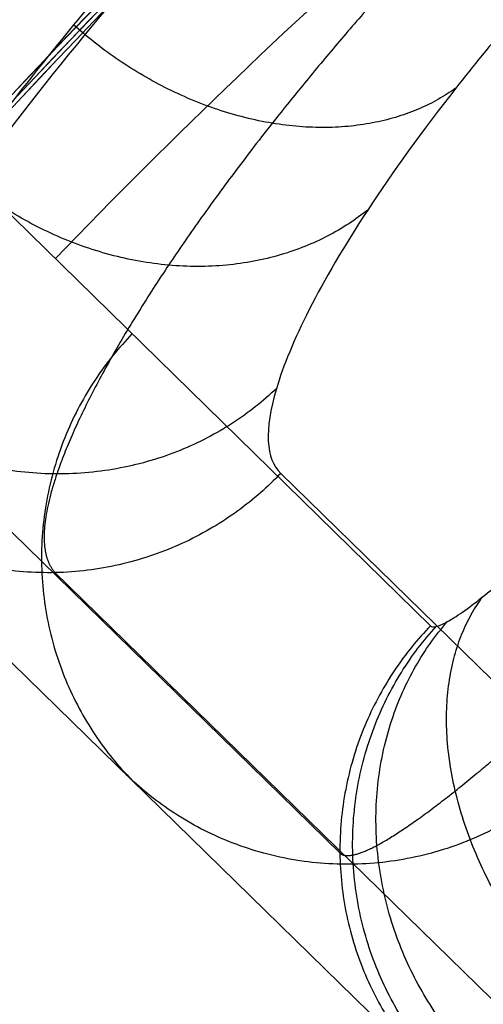
# Model space of a CAD drawing. Units: millimetres. Extents: x 25454.41 to 25457.33, y 4073.07 to 4075.71.
# Drawn here: x 25454.95 to 25455.04, y 4074.94 to 4075.14 of the extents above; entities that cross this region are included whole.
import ezdxf

# ---------------------------------------------------------------- set-up
doc = ezdxf.new("R2010")
doc.units = ezdxf.units.MM
doc.header["$MEASUREMENT"] = 0
doc.layers.add('Predeterminado', color=7, linetype='Continuous', true_color=0x000000)

msp = doc.modelspace()

# ---------------------------------------------------------------- linework, layer by layer
at = {"layer": 'Predeterminado'}
for p, q in [((25454.90745549457, 4075.136964774654, -0.4576315844903678), (25455.02822687293, 4075.018971329679, -1.662973551285908)), ((25454.90745549457, 4075.136964774654, -0.4576315844903678), (25455.02822687293, 4075.018971329679, -1.662973551285908)), ((25454.88912665815, 4075.090986099251, -0.4550535746724051), (25455.00994078615, 4074.973006564774, -1.660390204860617)), ((25455.11885573775, 4074.931778624937, -1.645357298712133), (25454.99793928141, 4075.049741968476, -0.439596455692412)), ((25455.11885573775, 4074.931778624937, -1.645357298712133), (25454.99793928141, 4075.049741968476, -0.439596455692412)), ((25455.02706807558, 4074.929906129784, -1.654375505859887), (25454.90619421503, 4075.047913703508, -0.448614670388862)), ((25454.90838681338, 4075.045773098359, -0.4486146717616813), (25455.02920085207, 4074.927823927957, -1.653956631431604)), ((25455.07315796132, 4074.911743512774, -1.647896132476674), (25454.95225367669, 4075.029750346285, -0.4421395490122183))]:
    msp.add_line(p, q, dxfattribs=at)
at = {"layer": 'Predeterminado', "extrusion": (0, 0.0172637143551299, 0.9998509709785077)}
for centre, radius in [((-25455.87322546634, -4073.588029182668, 68.64472116695694), 1.092199999999139), ((-25455.87322546635, -4073.58802918267, 68.61664298793549), 1.092199999991863)]:
    msp.add_circle(centre, radius, dxfattribs=at)
at = {"layer": 'Predeterminado'}
for points, knots in [([(25454.60116303324, 4073.525199938433, -0.8404200000000004), (25454.53681724374, 4073.626830739951, -0.8069295473187109), (25454.49244966964, 4073.740032813551, -0.7783358973129134), (25454.43156827398, 4073.974019688053, -0.7345576370407736), (25454.41595165527, 4074.096852422108, -0.7183910362478007), (25454.41454219562, 4074.468287337753, -0.6858499600087787), (25454.47627173354, 4074.720459997041, -0.6859893643239185), (25454.71927991202, 4075.167013390779, -0.70981713819693), (25454.90092764306, 4075.360905941394, -0.7329692640166331), (25455.34477213467, 4075.631869640652, -0.7725600098603246), (25455.60710421102, 4075.709075192136, -0.7892421921017312), (25455.87323265252, 4075.704455538271, -0.7885707359459841)], [0, 0, 0, 0, 0.3596286292538151, 0.3596286292538151, 0.7192572585076302, 0.7192572585076302, 1.43851451701526, 1.43851451701526, 2.157771775522891, 2.157771775522891, 2.877029034030521, 2.877029034030521, 2.877029034030521, 2.877029034030521]), ([(25455.8732247521, 4075.704455538271, -3.922905981175509), (25455.60713050743, 4075.709079866123, -3.923577244435754), (25455.34476771135, 4075.631871994071, -3.906896682013205), (25454.90093548616, 4075.360913297966, -3.86730636449396), (25454.71928443595, 4075.167026092412, -3.844154911943509), (25454.47627104442, 4074.72046156855, -3.820325368667884), (25454.41454276195, 4074.468281877051, -3.82018681402237), (25454.41595135304, 4074.096859823176, -3.852726415811275), (25454.4315712621, 4073.974023119482, -3.868892820747256), (25454.49244738536, 4073.740039102259, -3.912670074928458), (25454.53682834237, 4073.62682124592, -3.941267328561709), (25454.60116941141, 4073.525199938433, -3.974755245233553)], [2.877029034030521, 2.877029034030521, 2.877029034030521, 2.877029034030521, 3.59628809242425, 3.59628809242425, 4.315547150817979, 4.315547150817979, 5.03480620921171, 5.03480620921171, 5.394435738408574, 5.394435738408574, 5.754065267605439, 5.754065267605439, 5.754065267605439, 5.754065267605439]), ([(25454.60116303324, 4073.525199938433, -0.7669200000000002), (25454.53761946597, 4073.62877272374, -0.7332488829523482), (25454.49207516084, 4073.743715324811, -0.7051708451534585), (25454.43103527086, 4073.982375455191, -0.661813742200845), (25454.41603007392, 4074.107141554185, -0.6460540719415133), (25454.41764541707, 4074.483237064431, -0.6147050479939049), (25454.48295801743, 4074.736343353106, -0.615712151735311), (25454.73104430718, 4075.180169960711, -0.6403695140414618), (25454.91386424033, 4075.370433819399, -0.6634143009023032), (25455.3545794384, 4075.634512607024, -0.7024535889592775), (25455.61269397107, 4075.708663300002, -0.7184277770269369), (25455.87322908287, 4075.704104228018, -0.7181322938531536)], [0, 0, 0, 0, 0.3596286292538151, 0.3596286292538151, 0.7192572585076302, 0.7192572585076302, 1.43851451701526, 1.43851451701526, 2.157771775522891, 2.157771775522891, 2.877029034030521, 2.877029034030521, 2.877029034030521, 2.877029034030521]), ([(25455.87322832174, 4075.704104228018, -3.852467539082678), (25455.61271514345, 4075.708666616912, -3.85276311942947), (25455.35457749985, 4075.634512985979, -3.836789397380566), (25454.91387355233, 4075.370438399602, -3.797750641717762), (25454.73105223515, 4075.180179747473, -3.774706346177244), (25454.48295996723, 4074.736343755639, -3.75004758822699), (25454.41764879351, 4074.483230535346, -3.74904136721686), (25454.41603297001, 4074.107148957943, -3.780389027729431), (25454.43103974682, 4073.982378966074, -3.79614874325553), (25454.49207558992, 4073.743722322138, -3.839504609275462), (25454.5376303148, 4073.628763171508, -3.867586617063248), (25454.60116941141, 4073.525199938433, -3.901255245233552)], [2.877029034030521, 2.877029034030521, 2.877029034030521, 2.877029034030521, 3.59628809242425, 3.59628809242425, 4.315547150817979, 4.315547150817979, 5.03480620921171, 5.03480620921171, 5.394435738408574, 5.394435738408574, 5.754065267605439, 5.754065267605439, 5.754065267605439, 5.754065267605439]), ([(25454.60116303324, 4073.525199938433, -0.6934200000000003), (25454.5384216882, 4073.630714707532, -0.6595682185859859), (25454.49170065204, 4073.747397836073, -0.632005792994004), (25454.43050226776, 4073.990731222329, -0.5890698473609168), (25454.41610849258, 4074.117430686264, -0.5737171076352262), (25454.42074863854, 4074.498186791111, -0.5435601359790314), (25454.48964430132, 4074.752226709173, -0.5454349391467039), (25454.74280870234, 4075.193326530644, -0.5709218898859938), (25454.92680083762, 4075.379961697405, -0.5938593377879735), (25455.36438674212, 4075.637155573397, -0.6323471680582305), (25455.61828373111, 4075.708251407868, -0.6476133619521428), (25455.87322551323, 4075.703752917766, -0.6476938517603231)], [0, 0, 0, 0, 0.3596286292538151, 0.3596286292538151, 0.7192572585076302, 0.7192572585076302, 1.43851451701526, 1.43851451701526, 2.157771775522891, 2.157771775522891, 2.877029034030521, 2.877029034030521, 2.877029034030521, 2.877029034030521]), ([(25455.87323189139, 4075.703752917766, -3.782029096989848), (25455.61829977948, 4075.708253367702, -3.7819436752867), (25455.36438728835, 4075.637153977888, -3.766668722453474), (25454.92681161852, 4075.379963501238, -3.728162666725228), (25454.74282003435, 4075.193333402535, -3.705214710284333), (25454.48964889004, 4074.75222594273, -3.679705056289881), (25454.42075482509, 4074.498179193643, -3.677820326942133), (25454.416114587, 4074.117438092712, -3.70796189345954), (25454.43050823155, 4073.990734812668, -3.723310548624366), (25454.49170379448, 4073.747405542018, -3.766237343736082), (25454.53843228723, 4073.630705097097, -3.793800789570913), (25454.60116941141, 4073.525199938433, -3.827647565233553)], [2.877029034030521, 2.877029034030521, 2.877029034030521, 2.877029034030521, 3.59628809242425, 3.59628809242425, 4.315547150817979, 4.315547150817979, 5.03480620921171, 5.03480620921171, 5.394435738408574, 5.394435738408574, 5.754065267605439, 5.754065267605439, 5.754065267605439, 5.754065267605439]), ([(25455.87320054575, 4075.617181870231, -3.923003981049937), (25455.62190642414, 4075.621310960542, -3.923715979937705), (25455.37434755791, 4075.54820723275, -3.9068649726511), (25454.95650377278, 4075.291587387548, -3.867171578356595), (25454.7859454523, 4075.10832298699, -3.844007194873861), (25454.55854994149, 4074.686976844711, -3.820340967943313), (25454.50136501157, 4074.449363134728, -3.820374361691604), (25454.50376975036, 4074.100241889018, -3.853173210303337), (25454.51882234551, 4073.984944544115, -3.869449845119077), (25454.57643320029, 4073.765673780349, -3.913496057711081), (25454.61860046455, 4073.660115238785, -3.942900565527999), (25454.6794826914, 4073.564801078432, -3.974468205233304)], [2.877029034030521, 2.877029034030521, 2.877029034030521, 2.877029034030521, 3.59628809242425, 3.59628809242425, 4.315547150817979, 4.315547150817979, 5.03480620921171, 5.03480620921171, 5.394435738408574, 5.394435738408574, 5.754065267605439, 5.754065267605439, 5.754065267605439, 5.754065267605439]), ([(25454.67947631323, 4073.564801078432, -0.8401329600000002), (25454.6185893877, 4073.660123047263, -0.8085628949863841), (25454.57643135204, 4073.765678752867, -0.779159078657433), (25454.51881836855, 4073.984947775152, -0.7351136775410396), (25454.50376863093, 4074.10024905286, -0.7188359487960885), (25454.50136743386, 4074.449383518901, -0.686037143212509), (25454.55855495061, 4074.686990918328, -0.6860050911220898), (25454.78596048347, 4075.108335911827, -0.7096719834370415), (25454.95652089093, 4075.291601165772, -0.7328376082393573), (25455.37438665012, 4075.548219514757, -0.7725312408305118), (25455.62192902354, 4075.621315064162, -0.7893832912053202), (25455.87325685887, 4075.617181870231, -0.7886687358204115)], [0, 0, 0, 0, 0.3596286292538151, 0.3596286292538151, 0.7192572585076302, 0.7192572585076302, 1.43851451701526, 1.43851451701526, 2.157771775522891, 2.157771775522891, 2.877029034030521, 2.877029034030521, 2.877029034030521, 2.877029034030521]), ([(25454.67939757324, 4073.564892518431, -0.69299836), (25454.62012382368, 4073.664108724724, -0.6610682753393474), (25454.57562001531, 4073.773153273385, -0.6327009282386629), (25454.51770867862, 4074.001782571792, -0.5895074965783154), (25454.50389258213, 4074.120954311676, -0.5740482932727138), (25454.5075733359, 4074.479413500707, -0.5436461737551797), (25454.57194774658, 4074.718878762932, -0.5453555174799615), (25454.8095336014, 4075.134740163024, -0.570686424697261), (25454.98244141769, 4075.310727894165, -0.5936361931492291), (25455.39403532446, 4075.553544566592, -0.6322228858054029), (25455.63312669215, 4075.620519292666, -0.6476559132886122), (25455.87324970692, 4075.616507294406, -0.6476938517601526)], [0, 0, 0, 0, 0.3596286292538151, 0.3596286292538151, 0.7192572585076302, 0.7192572585076302, 1.43851451701526, 1.43851451701526, 2.157771775522891, 2.157771775522891, 2.877029034030521, 2.877029034030521, 2.877029034030521, 2.877029034030521]), ([(25455.8732076977, 4075.616507294406, -3.782029096989677), (25455.63309385312, 4075.620512466407, -3.781989183481197), (25455.39400122088, 4075.553528324008, -3.766554890039164), (25454.98242726078, 4075.310708548709, -3.727968643884655), (25454.8095254109, 4075.134721395405, -3.705019752269968), (25454.5719480379, 4074.718862349326, -3.679690257541317), (25454.50757655627, 4074.479390979473, -3.677982321215849), (25454.50390012147, 4074.120947159738, -3.708384705737663), (25454.51771564197, 4074.001779503233, -3.723843298144035), (25454.57562730863, 4073.773149728573, -3.767037078632539), (25454.62013439833, 4073.664100799185, -3.795405851375327), (25454.6794039514, 4073.564892518431, -3.827333605233305)], [2.877029034030521, 2.877029034030521, 2.877029034030521, 2.877029034030521, 3.59628809242425, 3.59628809242425, 4.315547150817979, 4.315547150817979, 5.03480620921171, 5.03480620921171, 5.394435738408574, 5.394435738408574, 5.754065267605439, 5.754065267605439, 5.754065267605439, 5.754065267605439]), ([(25455.87317633941, 4075.52990820219, -3.923101980924364), (25455.63668234086, 4075.533542054961, -3.923854715439657), (25455.40392740447, 4075.464542471428, -3.906833263288996), (25455.01207205939, 4075.22226147713, -3.867036792219229), (25454.85260646865, 4075.049619881568, -3.843859477804214), (25454.64082883855, 4074.653492120874, -3.820356567218742), (25454.58818726119, 4074.430444392405, -3.820561909360838), (25454.59158814767, 4074.103623954861, -3.853620004795399), (25454.60607342893, 4073.995865968748, -3.870006869490899), (25454.66041901521, 4073.79130845844, -3.914322040493704), (25454.70037258672, 4073.69340923165, -3.944533802494288), (25454.75779597139, 4073.604402218431, -3.974181165233056)], [2.877029034030521, 2.877029034030521, 2.877029034030521, 2.877029034030521, 3.59628809242425, 3.59628809242425, 4.315547150817979, 4.315547150817979, 5.03480620921171, 5.03480620921171, 5.394435738408574, 5.394435738408574, 5.754065267605439, 5.754065267605439, 5.754065267605439, 5.754065267605439]), ([(25454.75778959323, 4073.604402218431, -0.83984592), (25454.70036153168, 4073.693415354575, -0.8101962426540575), (25454.66041303444, 4073.791324692183, -0.7799822600019525), (25454.60606846313, 4073.995875862251, -0.7356697180413057), (25454.59158560659, 4074.103645683613, -0.7192808613443765), (25454.5881926721, 4074.43047970005, -0.6862243264162393), (25454.64083816769, 4074.653521839616, -0.6860208179202614), (25454.85264105493, 4075.049658432875, -0.709526828677153), (25455.0121141388, 4075.22229639015, -0.7327059524620815), (25455.40400116556, 4075.464569388862, -0.7725024718006992), (25455.63675383605, 4075.533554936188, -0.7895243903089092), (25455.87328106521, 4075.52990820219, -0.7887667356948389)], [0, 0, 0, 0, 0.3596286292538151, 0.3596286292538151, 0.7192572585076302, 0.7192572585076302, 1.43851451701526, 1.43851451701526, 2.157771775522891, 2.157771775522891, 2.877029034030521, 2.877029034030521, 2.877029034030521, 2.877029034030521]), ([(25455.87317992171, 4075.529584936618, -3.852565538956936), (25455.64228513381, 4075.533156810036, -3.852942043989431), (25455.41377127895, 4075.467222570778, -3.836630465309698), (25455.02505748122, 4075.231857536655, -3.797389580523487), (25454.86441862804, 4075.062864634921, -3.774320600966585), (25454.64753801216, 4074.669495438398, -3.749983637257639), (25454.59129277432, 4074.445523578854, -3.749315315690593), (25454.59163690181, 4074.114040090813, -3.781168888311568), (25454.60549824066, 4074.004345081273, -3.797144400007582), (25454.659984919, 4073.795101186784, -3.841028527068158), (25454.70110454807, 4073.695452866462, -3.870719799840077), (25454.75771723139, 4073.60449365843, -3.900546565233056)], [2.877029034030521, 2.877029034030521, 2.877029034030521, 2.877029034030521, 3.59628809242425, 3.59628809242425, 4.315547150817979, 4.315547150817979, 5.03480620921171, 5.03480620921171, 5.394435738408574, 5.394435738408574, 5.754065267605439, 5.754065267605439, 5.754065267605439, 5.754065267605439]), ([(25454.75771085323, 4073.60449365843, -0.7662113199999999), (25454.70109374541, 4073.695459048246, -0.7363822873733832), (25454.65997620651, 4073.79511670144, -0.7066891617426372), (25454.6054917763, 4074.004354891753, -0.6628074319185098), (25454.59163113913, 4074.11406181035, -0.6468301701272889), (25454.59129535267, 4074.445559955177, -0.6149782689737836), (25454.64754467976, 4074.669526328154, -0.6156484568667402), (25454.8644497777, 4075.062906114139, -0.6399888940928407), (25455.02509806829, 4075.231895240538, -0.6630595004862831), (25455.41384253618, 4075.467251474324, -0.7023005376766371), (25455.64236174461, 4075.533171056826, -0.7186114274669952), (25455.87327748292, 4075.529584936618, -0.7182302937274104)], [0, 0, 0, 0, 0.3596286292538151, 0.3596286292538151, 0.7192572585076302, 0.7192572585076302, 1.43851451701526, 1.43851451701526, 2.157771775522891, 2.157771775522891, 2.877029034030521, 2.877029034030521, 2.877029034030521, 2.877029034030521]), ([(25454.75769510523, 4073.604511946431, -0.6926844), (25454.70188745082, 4073.697431332243, -0.662673447382117), (25454.65959897063, 4073.798839507032, -0.633497931521194), (25454.60497019356, 4074.012769929428, -0.5900393419919843), (25454.59172922088, 4074.124416912206, -0.5744693077515262), (25454.59444229453, 4074.460588810111, -0.5438078727959439), (25454.65428909741, 4074.685486797329, -0.5453408924696972), (25454.87628370377, 4075.076124527055, -0.5704940426196615), (25455.03810086844, 4075.241472176606, -0.5934453064666197), (25455.42369173229, 4075.469924472117, -0.6321119806343551), (25455.64797276488, 4075.532783563879, -0.6477037838357477), (25455.87327390062, 4075.529261671046, -0.6476938517599821)], [0, 0, 0, 0, 0.3596286292538151, 0.3596286292538151, 0.7192572585076302, 0.7192572585076302, 1.43851451701526, 1.43851451701526, 2.157771775522891, 2.157771775522891, 2.877029034030521, 2.877029034030521, 2.877029034030521, 2.877029034030521]), ([(25455.873183504, 4075.529261671046, -3.782029096989507), (25455.64789103859, 4075.532767951392, -3.782029372539206), (25455.42362297914, 4075.469893582188, -3.7664276673304), (25455.03806177376, 4075.241431681797, -3.727742368827745), (25454.87625599081, 4075.076080119849, -3.704781724128956), (25454.65428509104, 4074.685454736896, -3.679610707296536), (25454.5944425487, 4074.460551365125, -3.678068722020349), (25454.59173820498, 4074.124395202071, -3.708717771827737), (25454.60497815615, 4074.012760202336, -3.724281930524265), (25454.65961041484, 4073.798824711436, -3.767735013642611), (25454.70189800104, 4073.697425091647, -3.796905797185866), (25454.7577014834, 4073.604511946431, -3.826911965233057)], [2.877029034030521, 2.877029034030521, 2.877029034030521, 2.877029034030521, 3.59628809242425, 3.59628809242425, 4.315547150817979, 4.315547150817979, 5.03480620921171, 5.03480620921171, 5.394435738408574, 5.394435738408574, 5.754065267605439, 5.754065267605439, 5.754065267605439, 5.754065267605439]), ([(25455.87322551323, 4075.484865664938, -0.9053055076617492), (25455.78344994882, 4075.484841060235, -0.9053055076617497), (25455.60183014099, 4075.465571150674, -0.9053055076617489), (25455.3405937807, 4075.379425780842, -0.9053055076617497), (25455.12157703229, 4075.249944198489, -0.9053055076617494), (25455.00036851456, 4075.143008751208, -0.9053055076617492), (25454.95231418785, 4075.093144742129, -0.9053055076617491)], [0, 0, 0, 0, 0.2812538545112242, 0.5690251130440751, 0.8567905809853623, 1.073743392929675, 1.073743392929675, 1.073743392929675, 1.073743392929675]), ([(25454.90745549457, 4075.136964774654, -0.4576315844903678), (25454.90399907841, 4075.140331097346, -0.4231275840333042), (25454.90485851526, 4075.155123336081, -0.3547912888592282), (25454.92964259973, 4075.19817485186, -0.262313526740365), (25454.96907530438, 4075.245731289433, -0.2009399099251351), (25455.00520619391, 4075.281358120433, -0.1690194235291854), (25455.02714131417, 4075.301178232459, -0.1544983198669722), (25455.03855151329, 4075.310924426507, -0.1483704646007821), (25455.04429368933, 4075.315699013353, -0.1455999700346937), (25455.05137283402, 4075.321584290988, -0.1421874996459266), (25455.06599695083, 4075.333341521653, -0.1360954607298723), (25455.10041472348, 4075.359204271679, -0.1258796603434037), (25455.12909831549, 4075.378330078158, -0.122626356179015), (25455.15002266486, 4075.391094686671, -0.1226315809077325)], [-0.008847633523799069, -0.008847633523799069, -0.008847633523799069, -0.008847633523799069, 0.09566574499755018, 0.1982514711599359, 0.2994487658386999, 0.3479008591716583, 0.3716176404526642, 0.3945472182477726, 0.3945472182477726, 0.3945472182477726, 0.4227996007966564, 0.4511970845878033, 0.5213324322212666, 0.5213324322212666, 0.5213324322212666, 0.5213324322212666]), ([(25454.90745549457, 4075.136964774654, -0.4576315844903678), (25454.90399907841, 4075.140331097346, -0.4231275840333042), (25454.90485851526, 4075.155123336081, -0.3547912888592282), (25454.92964259973, 4075.19817485186, -0.262313526740365), (25454.96907530438, 4075.245731289433, -0.2009399099251351), (25455.00520619391, 4075.281358120433, -0.1690194235291854), (25455.02714131417, 4075.301178232459, -0.1544983198669722), (25455.03855151329, 4075.310924426507, -0.1483704646007821), (25455.04429368933, 4075.315699013353, -0.1455999700346937), (25455.05137283402, 4075.321584290988, -0.1421874996459266), (25455.06599695083, 4075.333341521653, -0.1360954607298723), (25455.10041472348, 4075.359204271679, -0.1258796603434037), (25455.12909831549, 4075.378330078158, -0.122626356179015), (25455.15002266486, 4075.391094686671, -0.1226315809077325)], [-0.008847633523799069, -0.008847633523799069, -0.008847633523799069, -0.008847633523799069, 0.09566574499755018, 0.1982514711599359, 0.2994487658386999, 0.3479008591716583, 0.3716176404526642, 0.3945472182477726, 0.3945472182477726, 0.3945472182477726, 0.4227996007966564, 0.4511970845878033, 0.5213324322212666, 0.5213324322212666, 0.5213324322212666, 0.5213324322212666]), ([(25455.1812884887, 4075.338361338245, -0.04861468559999542), (25455.16078412786, 4075.324703781836, -0.04861124833515447), (25455.13028993215, 4075.303004601915, -0.05192749528831663), (25455.09183254748, 4075.272848906889, -0.06323893689328403), (25455.07336057589, 4075.257396574214, -0.07127951192264917), (25455.06446238616, 4075.249712510835, -0.07583799460730052), (25455.05717740099, 4075.243423059273, -0.07956902908163163), (25455.04285946244, 4075.230723237744, -0.08785715575945705), (25455.01572784339, 4075.205355916003, -0.1075377404344045), (25454.98517899771, 4075.174295118939, -0.1377504967873837), (25454.95501935342, 4075.139892814217, -0.1816409431406839), (25454.92455335296, 4075.100279079365, -0.2471312394728987), (25454.90394500148, 4075.064570086535, -0.3365253044158114), (25454.90315827485, 4075.050874427403, -0.4124391252095272), (25454.90619421503, 4075.047913703508, -0.448614670388862)], [0.01502911298637095, 0.01502911298637095, 0.01502911298637095, 0.01502911298637095, 0.07750054731211223, 0.1096136633785646, 0.1413365795878981, 0.1413365795878981, 0.1413365795878981, 0.1673074782232612, 0.1937366933885651, 0.2468988895668607, 0.3000308170901118, 0.3525575276143696, 0.453420665463948, 0.5451985763052173, 0.5451985763052173, 0.5451985763052173, 0.5451985763052173]), ([(25454.90838681338, 4075.045773098359, -0.4486146717616813), (25454.90492611922, 4075.049135598227, -0.4074158629974463), (25454.90685703211, 4075.065015326363, -0.3258202933115338), (25454.93625744137, 4075.112837082615, -0.2153991107564478), (25454.98153869043, 4075.166623692593, -0.1421171684951176), (25455.02241394796, 4075.207470837933, -0.1040031160435381), (25455.04708324884, 4075.230349386136, -0.08666447127721669), (25455.05986967482, 4075.241652310783, -0.0793476180670353), (25455.06629345706, 4075.247202284274, -0.07603957781800642), (25455.0742128835, 4075.254043453283, -0.07196497327128679), (25455.09054113714, 4075.267752305604, -0.0646909057907002), (25455.12882390686, 4075.298103477677, -0.05249296010577402), (25455.16052927538, 4075.320828353891, -0.04860843190850415), (25455.18355616164, 4075.336147444157, -0.04861468559999553)], [-0.008847649510372951, -0.008847649510372951, -0.008847649510372951, -0.008847649510372951, 0.095665732162379, 0.1982514614180427, 0.299448759148219, 0.3479008539421583, 0.3716176359382987, 0.394547214424805, 0.394547214424805, 0.394547214424805, 0.4227995978255858, 0.4511970824730049, 0.5213324322212665, 0.5213324322212665, 0.5213324322212665, 0.5213324322212665]), ([(25455.214854333, 4075.283434051739, -0.1045964803082558), (25455.19794523848, 4075.273103692044, -0.1045935994461106), (25455.1729155289, 4075.256513870753, -0.1073709416092629), (25455.14159421642, 4075.233128542906, -0.1168442504231917), (25455.12663621684, 4075.221041821144, -0.1235782330703958), (25455.11945256375, 4075.215007280795, -0.1273959514560326), (25455.11357115681, 4075.210068130136, -0.1305207046490675), (25455.10204126662, 4075.200061090768, -0.1374620097169674), (25455.08030841438, 4075.179945835155, -0.1539445184536039), (25455.05606366041, 4075.15508490995, -0.1792477230117675), (25455.03247761905, 4075.127228016846, -0.2160059847341282), (25455.00912127279, 4075.094769832052, -0.2708541054308797), (25454.99420998651, 4075.064875551732, -0.3457216186995491), (25454.99490079451, 4075.05270033906, -0.409299438836337), (25454.99793928141, 4075.049741968476, -0.439596455692412)], [0.01502912434045683, 0.01502912434045683, 0.01502912434045683, 0.01502912434045683, 0.07750055874150558, 0.1096136748466693, 0.1413365910942438, 0.1413365910942438, 0.1413365910942438, 0.1673074897609141, 0.1937367049580775, 0.2468989012004585, 0.3000308287877583, 0.3525575393753355, 0.4534206773465013, 0.5451985882984058, 0.5451985882984058, 0.5451985882984058, 0.5451985882984058]), ([(25455.214854333, 4075.283434051739, -0.1045964803082558), (25455.19794523848, 4075.273103692044, -0.1045935994461106), (25455.1729155289, 4075.256513870753, -0.1073709416092629), (25455.14159421642, 4075.233128542906, -0.1168442504231917), (25455.12663621684, 4075.221041821144, -0.1235782330703958), (25455.11945256375, 4075.215007280795, -0.1273959514560326), (25455.11357115681, 4075.210068130136, -0.1305207046490675), (25455.10204126662, 4075.200061090768, -0.1374620097169674), (25455.08030841438, 4075.179945835155, -0.1539445184536039), (25455.05606366041, 4075.15508490995, -0.1792477230117675), (25455.03247761905, 4075.127228016846, -0.2160059847341282), (25455.00912127279, 4075.094769832052, -0.2708541054308797), (25454.99420998651, 4075.064875551732, -0.3457216186995491), (25454.99490079451, 4075.05270033906, -0.409299438836337), (25454.99793928141, 4075.049741968476, -0.439596455692412)], [0.01502912434045683, 0.01502912434045683, 0.01502912434045683, 0.01502912434045683, 0.07750055874150558, 0.1096136748466693, 0.1413365910942438, 0.1413365910942438, 0.1413365910942438, 0.1673074897609141, 0.1937367049580775, 0.2468989012004585, 0.3000308287877583, 0.3525575393753355, 0.4534206773465013, 0.5451985882984058, 0.5451985882984058, 0.5451985882984058, 0.5451985882984058]), ([(25456.94042546634, 4074.165092876407, -1.743839293787565), (25456.94047186255, 4074.299140181952, -1.746153793108115), (25456.88719524157, 4074.578534204364, -1.750977890634127), (25456.68946123078, 4074.879536252847, -1.75617507855125), (25456.46250558941, 4075.063538947432, -1.759352121982817), (25456.2132691745, 4075.192833363194, -1.761584556541774), (25456.00731820317, 4075.232228999843, -1.762264772931662), (25455.87322546634, 4075.232133832635, -1.762263129747356), (25455.7391581809, 4075.232180221921, -1.762263930718081), (25455.45972251444, 4075.178911540714, -1.761344178351912), (25455.15867560125, 4074.981206998028, -1.757930554871253), (25454.97464548084, 4074.754285179656, -1.754012457507709), (25454.84533179357, 4074.505085908189, -1.74970971123358), (25454.80593028495, 4074.299165629521, -1.746154232493158), (25454.80602546634, 4074.165092876407, -1.743839293787571), (25454.80591504106, 4074.030999117539, -1.741523992390588), (25454.84536172706, 4073.825141092369, -1.737969588536997), (25454.97461014843, 4073.575851885814, -1.733665289417777), (25455.11321077166, 4073.40519144655, -1.730718617202867), (25455.28389665334, 4073.266611474789, -1.728325855564152), (25455.53322301056, 4073.137382320249, -1.726094547824202), (25455.73911172139, 4073.097941510553, -1.725413551463427), (25455.87322546634, 4073.098051920178, -1.725415457827778), (25456.00733921205, 4073.097941511342, -1.725413551477049), (25456.21322792061, 4073.137382318644, -1.726094547796493), (25456.46255428403, 4073.266611478282, -1.728325855624377), (25456.63324016043, 4073.405191445966, -1.730718617192844), (25456.77184078771, 4073.575851890505, -1.733665289498683), (25456.90108920402, 4073.825141090844, -1.737969588510683), (25456.94053589242, 4074.030999118292, -1.741523992403543), (25456.94042546634, 4074.165092876407, -1.743839293787565)], [0, 0, 0, 0, 0.4022813322188843, 0.8381557391247078, 1.0583890012339, 1.274030155358947, 1.676311487575762, 1.676311487575762, 1.676311487575762, 2.078592819790645, 2.514467226701806, 2.734700488810077, 2.950341642931248, 3.352622975151424, 3.352622975151424, 3.352622975151424, 3.754904307367725, 3.97054546149007, 4.190778723594283, 4.411011976381578, 4.626653130508987, 5.028934462723643, 5.028934462723643, 5.028934462723643, 5.431215794938177, 5.646856949066295, 5.867090211169721, 6.087323463947557, 6.302964618076969, 6.705245950296265, 6.705245950296265, 6.705245950296265, 6.705245950296265]), ([(25456.81542546634, 4074.168598760081, -1.540791379308409), (25456.8171172587, 4074.41550703976, -1.545054568659615), (25456.61066008522, 4074.905923478125, -1.553522239895461), (25456.12017055125, 4075.112349884778, -1.55708645758706), (25455.87322546634, 4075.110658344936, -1.557057250973797), (25455.62628038469, 4075.11234988516, -1.557086457593656), (25455.13579084917, 4074.905923479838, -1.553522239924935), (25454.92933367438, 4074.415507042989, -1.545054568715379), (25454.93102546634, 4074.168598760082, -1.54079137930842), (25454.92933367436, 4073.921690477192, -1.536528189901788), (25455.13579084913, 4073.431274040298, -1.528060518691441), (25455.62628038467, 4073.224847635015, -1.524496301023337), (25455.87322546634, 4073.226539175226, -1.524525507643016), (25456.12017055125, 4073.224847635387, -1.524496301029791), (25456.61066008524, 4073.431274042031, -1.528060518721348), (25456.81711725867, 4073.921690480403, -1.536528189957191), (25456.81542546634, 4074.168598760081, -1.540791379308409)], [0, 0, 0, 0, 0.7399834496079853, 1.479966907452667, 1.479966907452667, 1.479966907452667, 2.219950357067547, 2.95993381490454, 2.95993381490454, 2.95993381490454, 3.69991727274339, 4.43990072235545, 4.43990072235545, 4.43990072235545, 5.179884180199501, 5.919867629806356, 5.919867629806356, 5.919867629806356, 5.919867629806356]), ([(25455.02822687293, 4075.018971329679, -1.662973551285908), (25455.02845167434, 4075.018753745642, -1.665208043165064), (25455.02924347934, 4075.018650838151, -1.669792176060202), (25455.03216273215, 4075.019864208955, -1.678780189107081), (25455.03700088272, 4075.023260895121, -1.686686234864862), (25455.04305044861, 4075.028262763584, -1.692380978245908), (25455.04937099122, 4075.03381799375, -1.696365949679097), (25455.05441781936, 4075.038560953399, -1.69759651862213), (25455.0577114516, 4075.041773743359, -1.697593414577727)], [-1.449911980785582e-05, -1.449911980785582e-05, -1.449911980785582e-05, -1.449911980785582e-05, 0.006751478436988876, 0.01387931292177005, 0.02827185780453969, 0.03521310840698354, 0.04180263630894969, 0.05484696135011488, 0.05484696135011488, 0.05484696135011488, 0.05484696135011488]), ([(25455.02822687293, 4075.018971329679, -1.662973551285908), (25455.02845167434, 4075.018753745642, -1.665208043165064), (25455.02924347934, 4075.018650838151, -1.669792176060202), (25455.03216273215, 4075.019864208955, -1.678780189107081), (25455.03700088272, 4075.023260895121, -1.686686234864862), (25455.04305044861, 4075.028262763584, -1.692380978245908), (25455.04937099122, 4075.03381799375, -1.696365949679097), (25455.05441781936, 4075.038560953399, -1.69759651862213), (25455.0577114516, 4075.041773743359, -1.697593414577727)], [-1.449911980785582e-05, -1.449911980785582e-05, -1.449911980785582e-05, -1.449911980785582e-05, 0.006751478436988876, 0.01387931292177005, 0.02827185780453969, 0.03521310840698354, 0.04180263630894969, 0.05484696135011488, 0.05484696135011488, 0.05484696135011488, 0.05484696135011488]), ([(25455.10684633247, 4074.99130077714, -1.753362579026346), (25455.10216638006, 4074.986591323854, -1.753346277239014), (25455.09495649001, 4074.979517985036, -1.752329828126985), (25455.08534970632, 4074.970468957521, -1.748931485080713), (25455.07075178962, 4074.957116625592, -1.741630172458493), (25455.05112138651, 4074.940709682417, -1.723516510911782), (25455.03362649117, 4074.929468475576, -1.690068371313856), (25455.02820969079, 4074.928788637049, -1.665756211912031), (25455.02706807558, 4074.929906129784, -1.654375505859887)], [0.001255365990196149, 0.001255365990196149, 0.001255365990196149, 0.001255365990196149, 0.008229448933096862, 0.01186131236810787, 0.01554841745373802, 0.0303409244469467, 0.04404933067689067, 0.05611716572915832, 0.05611716572915832, 0.05611716572915832, 0.05611716572915832]), ([(25455.02920085207, 4074.927823927957, -1.653956631431604), (25455.02983872429, 4074.927194666087, -1.660340606213402), (25455.032056731, 4074.926839977509, -1.673436702526493), (25455.04010898936, 4074.92995281134, -1.699111394638542), (25455.05332475634, 4074.938976554698, -1.721694735242133), (25455.06970614022, 4074.952434896857, -1.737973688731711), (25455.08673322132, 4074.967470561352, -1.749379103338627), (25455.10022474771, 4074.980407411661, -1.752925238975395), (25455.10897870789, 4074.989217698635, -1.752943655778395)], [-1.450073294266552e-05, -1.450073294266552e-05, -1.450073294266552e-05, -1.450073294266552e-05, 0.006751477022799442, 0.01387931171716596, 0.02827185702313095, 0.03521310782967386, 0.04180263592539711, 0.05484696135011488, 0.05484696135011488, 0.05484696135011488, 0.05484696135011488])]:
    msp.add_open_spline(points, degree=3, knots=knots, dxfattribs=at)
for points, weights, knots in [([(25454.88912665814, 4075.09098609925, -0.455053574672405), (25454.88518594494, 4075.094356361148, -0.4156767026973637), (25454.88579460833, 4075.11020308538, -0.3374872499326001), (25454.91246774402, 4075.157708942735, -0.2312752040028668), (25454.95576064124, 4075.211185548311, -0.1603349808646614), (25454.99593077032, 4075.251805332945, -0.1233085045512845), (25455.02047564445, 4075.274561307572, -0.1064782666640923), (25455.03325625932, 4075.285768099942, -0.09940868462533531), (25455.03969717037, 4075.291267004808, -0.09622086177717612), (25455.04763449452, 4075.298042281293, -0.09229565428809604), (25455.06403123616, 4075.311581484322, -0.08532671262906714), (25455.1025854571, 4075.341351702221, -0.07384867225571425), (25455.13463801984, 4075.363338445772, -0.07054410445748413), (25455.15800609556, 4075.378013213603, -0.07095966139913806)], [0.8546300212177536, 0.8521160505920221, 0.8455087602029114, 0.832841332249387, 0.8236341380560643, 0.8201476888479153, 0.8192222050115014, 0.81911647132164, 0.8191510660664324, 0.8191940248509777, 0.8195553434988112, 0.8216235825108225, 0.8249611804365364, 0.828115549611563], [-0.008847633523843055, -0.008847633523843055, -0.008847633523843055, -0.008847633523843055, 0.0956657449975149, 0.1982514711599091, 0.2994487658386815, 0.3479008591716439, 0.3716176404526517, 0.394547218247762, 0.394547218247762, 0.394547218247762, 0.4227996007966482, 0.4511970845877974, 0.5213324322212665, 0.5213324322212665, 0.5213324322212665, 0.5213324322212665]), ([(25455.20353029046, 4075.301964755819, -0.06456785516465709), (25455.18442795508, 4075.289869718843, -0.06487922676522438), (25455.15605923762, 4075.270469462991, -0.06835774886886704), (25455.12046798714, 4075.243203859523, -0.0792733655086734), (25455.10344117978, 4075.229139789398, -0.08690361179435238), (25455.09525690234, 4075.222124403647, -0.09120808571056992), (25455.08855672806, 4075.216383114871, -0.09473012633222659), (25455.07540322536, 4075.204751633865, -0.1025362739390114), (25455.05053484067, 4075.181376534829, -0.1209966340343796), (25455.02262658787, 4075.152462879365, -0.1492840366735482), (25454.99523569881, 4075.120053696914, -0.1903261257429128), (25454.96767863471, 4075.082141523881, -0.2518271199007111), (25454.94940159917, 4075.047175144058, -0.3361671609174847), (25454.94923013354, 4075.033105260349, -0.407880541654091), (25454.95225367669, 4075.029750346285, -0.4421395490122184)], [0.8772833116465427, 0.87971911322806, 0.8825237690720987, 0.8844546810962447, 0.8848290799493289, 0.8848730544856437, 0.8849097659091439, 0.8847914361240973, 0.8838377218063911, 0.8813751449299536, 0.8769058940245366, 0.8698322465936917, 0.8605942973420103, 0.8546972308008408, 0.8524746255738228], [0.01502912434045686, 0.01502912434045686, 0.01502912434045686, 0.01502912434045686, 0.07750055779466919, 0.1096136734131166, 0.1413365891798889, 0.1413365891798889, 0.1413365891798889, 0.1673074874529362, 0.1937367022495303, 0.2468988976861687, 0.3000308244681847, 0.352557534259651, 0.453420670702104, 0.5451985802629944, 0.5451985802629944, 0.5451985802629944, 0.5451985802629944]), ([(25456.95810313587, 4074.165219287029, -1.736518054557097), (25456.95815030159, 4074.301487022093, -1.738870892443754), (25456.90399117538, 4074.585509079797, -1.743774898995679), (25456.7029817952, 4074.891497084353, -1.749058175774558), (25456.47226674047, 4075.078547696414, -1.752287845493461), (25456.21890183861, 4075.209983816078, -1.754557259316774), (25456.00953938721, 4075.250032021307, -1.755248743145699), (25455.87322546634, 4075.2499352783, -1.755247072753962), (25455.73693742042, 4075.249982436992, -1.755247886999232), (25455.45287302883, 4075.195831382062, -1.754312899355571), (25455.14683941645, 4074.994851958119, -1.750842730742274), (25454.95976092422, 4074.764171286623, -1.74685973200925), (25454.82830521386, 4074.510844143509, -1.742485712704076), (25454.78825103937, 4074.301512893162, -1.738871339148633), (25454.78834779681, 4074.165219287029, -1.736518054556659), (25454.78823554236, 4074.028904327528, -1.734164401274273), (25454.82833564439, 4073.819636360564, -1.730551120375945), (25454.95972500507, 4073.56621779492, -1.726175522572034), (25455.10062148566, 4073.392730442695, -1.723180040007301), (25455.27413469387, 4073.25185496322, -1.7207476435017), (25455.52759103057, 4073.120485183711, -1.71847937514805), (25455.73689018909, 4073.080391058119, -1.717787098425613), (25455.87322546634, 4073.080503295756, -1.717789036359862), (25456.00956074375, 4073.080391058028, -1.71778709843459), (25456.21885990233, 4073.12048518399, -1.718479375130666), (25456.47231624038, 4073.251854963866, -1.720747643542354), (25456.64582945106, 4073.392730446751, -1.723180040076472), (25456.78672592823, 4073.566217796475, -1.726175522570113), (25456.91811528853, 4073.81963636082, -1.730551120400914), (25456.95821539023, 4074.028904327694, -1.73416440126796), (25456.95810313586, 4074.165219287029, -1.736518054556032)], [0.8535533907407856, 0.8535533892694421, 0.8535533941863999, 0.8535533835418568, 0.8535533915142651, 0.8535533902685711, 0.8535533904745165, 0.8535533905857376, 0.8535533894111986, 0.8535533940902814, 0.8535533836151462, 0.8535533914668143, 0.8535533902965174, 0.8535533904572199, 0.8535533905652395, 0.8535533910938726, 0.8535533895176324, 0.8535533919714685, 0.8535533850400453, 0.8535533885611231, 0.8535533922054913, 0.8535533897965907, 0.8535533905883786, 0.8535533910129603, 0.8535533896993236, 0.8535533919020103, 0.8535533850382514, 0.8535533885276423, 0.8535533922724013, 0.8535533897198829, 0.8535533906165679], [0, 0, 0, 0, 0.4022813322188843, 0.8381557391247078, 1.0583890012339, 1.274030155358947, 1.676311487575762, 1.676311487575762, 1.676311487575762, 2.078592819790645, 2.514467226701806, 2.734700488810077, 2.950341642931248, 3.352622975151424, 3.352622975151424, 3.352622975151424, 3.754904307367725, 3.97054546149007, 4.190778723594283, 4.411011976381578, 4.626653130508987, 5.028934462723643, 5.028934462723643, 5.028934462723643, 5.431215794938177, 5.646856949066295, 5.867090211169721, 6.087323463947557, 6.302964618076969, 6.705245950296265, 6.705245950296265, 6.705245950296265, 6.705245950296265]), ([(25456.92149148351, 4074.167840296351, -1.584718814692124), (25456.92337372466, 4074.442543713813, -1.589461922863509), (25456.69367510724, 4074.988167663176, -1.598882822967998), (25456.14796983159, 4075.217832052289, -1.602848274226017), (25455.87322546634, 4075.215950091469, -1.602815779780646), (25455.598481104, 4075.217832052104, -1.602848274233871), (25455.0527758287, 4074.988167666438, -1.598882823025276), (25454.82307720786, 4074.442543716714, -1.589461922901867), (25454.82495944916, 4074.167840296351, -1.584718814693199), (25454.82307720785, 4073.893136875981, -1.579975706416884), (25455.05277582868, 4073.347512926272, -1.570554806539343), (25455.598481104, 4073.117848540594, -1.566589355109324), (25455.87322546634, 4073.119730501232, -1.566621849603162), (25456.14796983159, 4073.117848540422, -1.566589355095242), (25456.69367510724, 4073.347512929512, -1.570554806594145), (25456.92337372466, 4073.893136878889, -1.579975706479907), (25456.92149148351, 4074.16784029635, -1.584718814693189)], [0.8535533906202033, 0.8535533909655935, 0.8535533888768644, 0.8535533911984332, 0.853553390592969, 0.8535533909800791, 0.8535533888643677, 0.853553391191056, 0.8535533906202047, 0.8535533911919687, 0.8535533888756649, 0.8535533909739549, 0.8535533905921238, 0.8535533912037354, 0.8535533888608473, 0.853553390975116, 0.8535533905995304], [0, 0, 0, 0, 0.7399834496079853, 1.479966907452667, 1.479966907452667, 1.479966907452667, 2.219950357067547, 2.95993381490454, 2.95993381490454, 2.95993381490454, 3.69991727274339, 4.43990072235545, 4.43990072235545, 4.43990072235545, 5.179884180199501, 5.919867629806356, 5.919867629806356, 5.919867629806356, 5.919867629806356]), ([(25455.00994078615, 4074.973006564775, -1.660390204860618), (25455.01044713031, 4074.972507521438, -1.665468505677459), (25455.01223355256, 4074.972234524342, -1.676054620378244), (25455.01872691398, 4074.974832517746, -1.696841216993854), (25455.02943860696, 4074.982304443805, -1.715199904614229), (25455.04285158354, 4074.99343524596, -1.728458815562427), (25455.05687620306, 4075.005855989541, -1.737730326698604), (25455.06806102867, 4075.016497251405, -1.740546406661215), (25455.07533770473, 4075.023704403706, -1.740479512937973)], [0.8547956377565211, 0.8547920863438343, 0.8546922472759361, 0.8541699680356507, 0.8533058782856117, 0.8527360477171075, 0.8525462343694599, 0.8529315502399408, 0.8534672119080987], [-1.450073294266138e-05, -1.450073294266138e-05, -1.450073294266138e-05, -1.450073294266138e-05, 0.006751477022799442, 0.01387931171716596, 0.02827185702313095, 0.03521310782967386, 0.04180263592539711, 0.05484696135011488, 0.05484696135011488, 0.05484696135011488, 0.05484696135011488])]:
    msp.add_rational_spline(points, weights, degree=3, knots=knots, dxfattribs=at)
for points, weights in [([(25455.03333393932, 4075.127608975743, -0.2170580935140118), (25454.99827094453, 4075.102663692186, -0.1800998907905955), (25454.95603667445, 4075.140424243155, -0.1828971943933237)], [1.000000000000001, 0.7534511699902242, 1.000000000000001]), ([(25455.01552809813, 4075.103000371439, -0.2587326496312691), (25454.97671790118, 4075.071895335028, -0.2277887032426359), (25454.93282541146, 4075.110381008881, -0.2326578595622364)], [1.000000000000002, 0.742852319743965, 1.000000000000002]), ([(25454.96784123009, 4075.077968007526, -1.060302558867754), (25454.92307104059, 4075.031437076629, -1.060580795011828), (25454.96879383209, 4074.986798512467, -1.051285648769122)], [1, 0.7094421377181102, 1]), ([(25454.99705876662, 4075.066869382722, -0.3497982858973659), (25454.95322852611, 4075.025551416259, -0.3334072543912508), (25454.90740475231, 4075.067184168495, -0.3413929657442074)], [0.9999999999999994, 0.7212504976428217, 0.9999999999999994]), ([(25454.99793928141, 4075.049741968476, -0.439596455692412), (25454.954587246, 4075.004784191765, -0.4395763466043647), (25454.90838681338, 4075.04577309836, -0.4486146717616813)], [1, 0.7145432292361857, 0.9814084736911164]), ([(25454.99793928141, 4075.049741968476, -0.439596455692412), (25454.954587246, 4075.004784191765, -0.4395763466043647), (25454.90838681338, 4075.04577309836, -0.4486146717616813)], [1, 0.7145432292361857, 0.9814084736911164]), ([(25455.05797235366, 4074.942940365393, -1.725563396310658), (25455.01187588658, 4074.988048162366, -1.734698780813308), (25455.03872060186, 4075.02473063743, -1.688039103417586)], [0.9999999999999994, 0.7063525954594922, 0.9999999999999994]), ([(25455.03846511286, 4074.929642048248, -1.692247813830573), (25454.9925443134, 4074.974397111819, -1.701126274062324), (25455.03157069328, 4075.019733024445, -1.676377445645493)], [1, 0.7085520392036699, 1]), ([(25455.02822687293, 4075.018971329679, -1.662973551285908), (25454.98548363325, 4074.974536644141, -1.663093767891762), (25455.02706807558, 4074.929906129784, -1.654375505859887)], [1, 0.719055935230525, 0.9817204057737972]), ([(25455.02822687293, 4075.018971329679, -1.662973551285908), (25454.98548363325, 4074.974536644141, -1.663093767891762), (25455.02706807558, 4074.929906129784, -1.654375505859887)], [1, 0.719055935230525, 0.9817204057737972]), ([(25455.03241092132, 4074.927295920936, -1.6729805832039), (25454.98661566705, 4074.971976206391, -1.681864723217436), (25455.02937516966, 4075.018819217848, -1.669632611459162)], [1.000000000000001, 0.7093153748625836, 1.000000000000001]), ([(25455.05839754963, 4074.99076025811, -1.042476869415524), (25455.01296312838, 4074.943676605396, -1.042081908774844), (25454.96663114465, 4074.988909915974, -1.051495084774806)], [1, 0.7047670155021055, 1])]:
    msp.add_rational_spline(points, weights, degree=2, dxfattribs=at)

doc.saveas('drawing.dxf')
